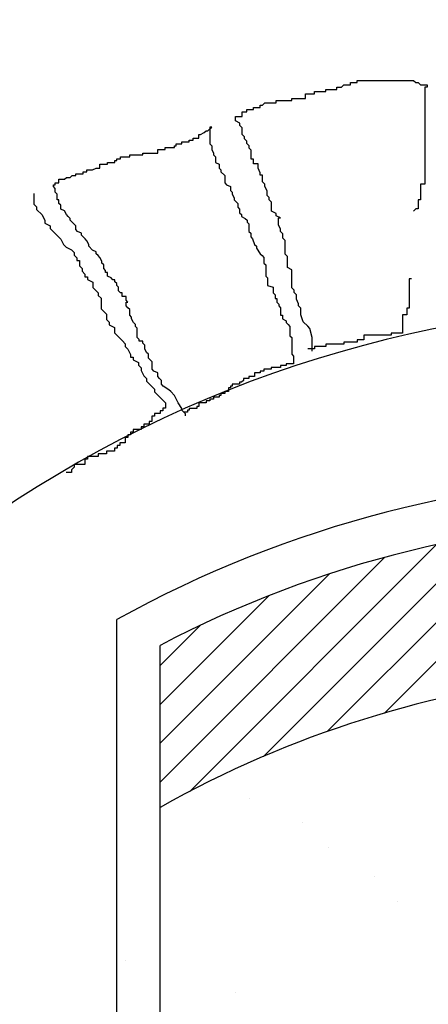
# Model space of a CAD drawing. Extents: x 60578 to 79544, y -26517 to 35531.
# Drawn here: x 65705 to 65752, y 2648 to 2761 of the extents above; entities that cross this region are included whole.
import ezdxf

# ---------------------------------------------------------------- set-up
doc = ezdxf.new("R2010")
doc.units = 0
for name, color, linetype in [('AB-03-SEEN', 2, 'CONTINUOUS'), ('AB-04-LIGHT', 1, 'CONTINUOUS'), ('AB-DIM', 4, 'CONTINUOUS')]:
    doc.layers.add(name, color=color, linetype=linetype)

msp = doc.modelspace()

# ---------------------------------------------------------------- hatches: boundary and pattern name
at = {"layer": 'AB-04-LIGHT'}
h = msp.add_hatch(dxfattribs=at)
h.set_pattern_fill('AR-SAND', color=256, scale=2, style=0)
h.set_pattern_definition([(37.5, (13625.32, 24699.22), (-3.20006, 97.88265), [0, -77.216, 0, -86.36, 0, -82.55]), (7.5, (13625.32, 24699.22), (89.90466, 143.36502), [0, -41.656, 0, -69.596, 0, -26.67]), (327.5, (13562.83, 24699.22), (158.19847, 0.28744), [0, -25.4, 0, -91.44, 0, -119.38]), (317.5, (13562.83, 24699.22), (152.7113, 44.58586), [0, -12.7, 0, -59.944, 0, -68.58])])
h.paths.add_polyline_path([(65819.85, 2680.3, 0.208893), (65721.16, 2670.43), (65721.16, 2445.33), (65819.85, 2445.33)])
at = {"layer": 'AB-DIM'}
h = msp.add_hatch(dxfattribs=at)
h.set_pattern_fill('ANSI31', color=256, scale=2, style=0)
h.set_pattern_definition([(45, (3141.3166, 19618.1634), (-4.49012806, 4.49012806), [])])
h.paths.add_polyline_path([(65846.85, 3088.2), (65577.9, 3088.2), (65577.9, 2896.75, -0.277944), (65846.85, 2973.55)])
h.paths.add_polyline_path([(65846.85, 2445.33), (65697.5, 2445.33), (65697.5, 2445.28), (65696.6, 2445.28), (65696.6, 2445.33), (65676.01, 2445.33), (65676.01, 2445.28), (65674.22, 2445.28), (65674.22, 2445.06), (65669.3, 2445.06), (65669.3, 2445.28), (65667.51, 2445.28), (65667.51, 2445.33), (65577.9, 2445.33), (65577.9, 2320.15), (65846.85, 2320.15)])
h.paths.add_polyline_path([(66122.21, 3088.2), (65846.85, 3088.2), (65846.85, 2973.55, -0.272891), (66039.29, 2776.65), (66039.29, 2445.33), (65889.84, 2445.33), (65889.84, 2445.1), (65884.91, 2445.1), (65884.91, 2445.33), (65883.12, 2445.33), (65846.85, 2445.33), (65846.85, 2320.15), (66122.21, 2320.15)])
h.paths.add_polyline_path([(66278.32, 3088.2), (66122.21, 3088.2), (66122.21, 2320.15), (66278.32, 2320.15)])
h.paths.add_polyline_path([(65730.17, 2372), (66250.53, 2372), (66250.53, 2344.57), (65730.17, 2344.57)], flags=9)
h = msp.add_hatch(dxfattribs=at)
h.set_pattern_fill('ANSI31', color=256, style=0)
h.set_pattern_definition([(45, (3141.3166, 19618.1634), (-2.24506403, 2.24506403), [])])
h.paths.add_polyline_path([(65721.16, 2689.15), (65721.16, 2670.43, -0.208893), (65819.85, 2680.3), (65819.85, 2445.33), (65839.05, 2445.33), (65839.05, 2689.57, 0.244077)])

# ---------------------------------------------------------------- linework, layer by layer
at = {"layer": 'AB-03-SEEN'}
for p, q in [((65716.16, 2445.33), (65716.16, 2692.14)), ((65721.16, 2445.33), (65721.16, 2689.15))]:
    msp.add_line(p, q, dxfattribs=at)
for centre, radius, start, end in [((65780.59, 2589.18), 139.33, 54.4301, 126.5468), ((65780.51, 2575.8), 132.95, 61.45, 118.9502), ((65780.51, 2575.8), 127.95, 62.7725, 117.6382)]:
    msp.add_arc(centre, radius, start, end, dxfattribs=at)
at = {"layer": 'AB-04-LIGHT'}
for p, q in [((65743.16, 2753.9), (65743.16, 2754.16)), ((65743.16, 2754.16), (65743.94, 2754.16)), ((65743.94, 2754.16), (65743.94, 2754.42)), ((65743.94, 2754.42), (65750.46, 2754.42)), ((65750.46, 2754.42), (65750.72, 2754.16)), ((65750.72, 2754.16), (65750.98, 2754.16)), ((65750.98, 2754.16), (65751.24, 2753.9)), ((65737.94, 2752.34), (65737.94, 2752.86)), ((65737.94, 2752.86), (65738.99, 2752.86)), ((65738.99, 2752.86), (65738.99, 2753.12)), ((65738.99, 2753.12), (65740.29, 2753.12)), ((65740.29, 2753.12), (65740.29, 2753.38)), ((65740.29, 2753.38), (65741.59, 2753.38)), ((65741.59, 2753.38), (65741.59, 2753.64)), ((65741.59, 2753.64), (65742.12, 2753.64)), ((65742.12, 2753.64), (65742.38, 2753.9)), ((65742.38, 2753.9), (65743.16, 2753.9)), ((65751.24, 2753.9), (65752.03, 2753.9)), ((65752.03, 2753.64), (65751.76, 2753.64)), ((65751.76, 2753.64), (65751.76, 2742.43)), ((65752.03, 2753.9), (65752.03, 2753.64)), ((65732.99, 2751.56), (65733.25, 2751.82)), ((65733.25, 2751.82), (65734.55, 2751.82)), ((65734.55, 2751.82), (65734.55, 2752.08)), ((65734.55, 2752.08), (65736.38, 2752.08)), ((65736.38, 2752.08), (65736.38, 2752.34)), ((65736.38, 2752.34), (65737.94, 2752.34)), ((65730.64, 2750.25), (65730.64, 2750.77)), ((65730.64, 2750.77), (65731.16, 2750.77)), ((65731.16, 2750.77), (65731.16, 2751.04)), ((65731.16, 2751.04), (65731.95, 2751.04)), ((65731.95, 2751.04), (65731.95, 2751.3)), ((65731.95, 2751.3), (65732.73, 2751.3)), ((65732.73, 2751.3), (65732.73, 2751.56)), ((65732.73, 2751.56), (65732.99, 2751.56)), ((65729.86, 2749.73), (65729.86, 2750.25)), ((65729.86, 2750.25), (65730.64, 2750.25)), ((65730.38, 2749.47), (65729.86, 2749.73)), ((65730.38, 2749.21), (65730.38, 2749.47)), ((65725.82, 2748.16), (65726.25, 2748.38)), ((65726.25, 2748.38), (65726.47, 2748.59)), ((65726.47, 2748.59), (65726.68, 2748.59)), ((65726.68, 2748.59), (65726.9, 2748.81)), ((65726.9, 2748.81), (65727.12, 2749.02)), ((65727.12, 2749.02), (65726.9, 2749.02)), ((65726.9, 2749.02), (65726.9, 2747.09)), ((65730.64, 2748.95), (65730.38, 2749.21)), ((65730.64, 2748.17), (65730.64, 2748.95)), ((65723.67, 2747.09), (65723.67, 2747.3)), ((65723.67, 2747.3), (65724.53, 2747.3)), ((65724.53, 2747.3), (65724.53, 2747.52)), ((65724.53, 2747.52), (65724.96, 2747.52)), ((65724.96, 2747.52), (65724.96, 2747.73)), ((65724.96, 2747.73), (65725.61, 2747.73)), ((65725.61, 2747.73), (65725.61, 2748.16)), ((65725.61, 2748.16), (65725.82, 2748.16)), ((65730.9, 2747.91), (65730.64, 2748.17)), ((65730.9, 2747.65), (65730.9, 2747.91)), ((65731.16, 2747.39), (65730.9, 2747.65)), ((65731.16, 2747.13), (65731.16, 2747.39)), ((65731.43, 2746.86), (65731.16, 2747.13)), ((65719.15, 2745.8), (65719.15, 2746.01)), ((65719.15, 2746.01), (65720.87, 2746.01)), ((65720.87, 2746.01), (65720.87, 2746.44)), ((65720.87, 2746.44), (65721.73, 2746.44)), ((65721.73, 2746.44), (65721.73, 2746.66)), ((65721.73, 2746.66), (65722.81, 2746.66)), ((65722.81, 2746.66), (65722.81, 2746.87)), ((65722.81, 2746.87), (65723.02, 2746.87)), ((65723.02, 2746.87), (65723.02, 2747.09)), ((65723.02, 2747.09), (65723.67, 2747.09)), ((65726.9, 2747.09), (65727.12, 2746.87)), ((65727.12, 2746.87), (65727.12, 2746.44)), ((65727.12, 2746.44), (65727.33, 2746.01)), ((65727.33, 2746.01), (65727.33, 2745.8)), ((65731.43, 2746.6), (65731.43, 2746.86)), ((65731.69, 2746.34), (65731.43, 2746.6)), ((65731.69, 2745.3), (65731.69, 2746.34)), ((65715.06, 2744.72), (65715.06, 2744.93)), ((65715.06, 2744.93), (65715.92, 2744.93)), ((65715.92, 2744.93), (65715.92, 2745.15)), ((65715.92, 2745.15), (65716.14, 2745.15)), ((65716.14, 2745.15), (65716.14, 2745.37)), ((65716.14, 2745.37), (65716.57, 2745.37)), ((65716.57, 2745.37), (65716.57, 2745.58)), ((65716.57, 2745.58), (65717.64, 2745.58)), ((65717.64, 2745.58), (65717.64, 2745.8)), ((65717.64, 2745.8), (65719.15, 2745.8)), ((65727.33, 2745.8), (65727.55, 2745.58)), ((65727.55, 2745.58), (65727.55, 2744.93)), ((65727.55, 2744.93), (65727.98, 2744.72)), ((65731.95, 2745.3), (65731.69, 2745.3)), ((65731.95, 2744.78), (65731.95, 2745.3)), ((65712.26, 2743.64), (65712.26, 2743.86)), ((65712.26, 2743.86), (65712.69, 2743.86)), ((65712.69, 2743.86), (65712.69, 2744.07)), ((65712.69, 2744.07), (65713.34, 2744.07)), ((65713.34, 2744.07), (65713.77, 2744.29)), ((65713.77, 2744.29), (65714.2, 2744.29)), ((65714.2, 2744.29), (65714.2, 2744.72)), ((65714.2, 2744.72), (65715.06, 2744.72)), ((65727.98, 2744.72), (65727.98, 2744.29)), ((65727.98, 2744.29), (65728.19, 2744.07)), ((65728.19, 2744.07), (65728.19, 2743.86)), ((65728.19, 2743.86), (65728.62, 2743.43)), ((65732.47, 2744.78), (65731.95, 2744.78)), ((65732.47, 2744.26), (65732.47, 2744.78)), ((65732.73, 2743.74), (65732.47, 2744.26)), ((65732.73, 2743.48), (65732.73, 2743.74)), ((65709.03, 2742.35), (65709.03, 2742.57)), ((65709.03, 2742.57), (65709.46, 2742.57)), ((65709.46, 2742.57), (65709.46, 2743)), ((65709.46, 2743), (65710.11, 2743)), ((65710.11, 2743), (65710.32, 2743.21)), ((65710.32, 2743.21), (65710.75, 2743.21)), ((65710.75, 2743.21), (65710.97, 2743.43)), ((65710.97, 2743.43), (65711.4, 2743.43)), ((65711.4, 2743.43), (65711.4, 2743.64)), ((65711.4, 2743.64), (65712.26, 2743.64)), ((65728.62, 2743.43), (65728.62, 2742.57)), ((65728.62, 2742.57), (65728.84, 2742.35)), ((65732.99, 2743.48), (65732.73, 2743.48)), ((65732.99, 2742.69), (65732.99, 2743.48)), ((65733.25, 2742.43), (65732.99, 2742.69)), ((65708.82, 2742.14), (65708.82, 2742.35)), ((65708.82, 2742.35), (65709.03, 2742.35)), ((65709.03, 2741.92), (65708.82, 2742.14)), ((65709.03, 2741.49), (65709.03, 2741.92)), ((65709.25, 2741.28), (65709.03, 2741.49)), ((65728.84, 2742.35), (65729.27, 2742.14)), ((65729.27, 2742.14), (65729.27, 2741.71)), ((65729.27, 2741.71), (65729.48, 2741.49)), ((65729.48, 2741.49), (65729.48, 2741.28)), ((65733.25, 2742.17), (65733.25, 2742.43)), ((65733.51, 2741.65), (65733.25, 2742.17)), ((65733.51, 2741.13), (65733.51, 2741.65)), ((65751.76, 2742.43), (65751.24, 2742.43)), ((65751.24, 2742.43), (65751.24, 2740.61)), ((65706.57, 2741.35), (65706.57, 2740.11)), ((65709.25, 2740.63), (65709.25, 2741.28)), ((65709.46, 2740.63), (65709.25, 2740.63)), ((65709.46, 2740.2), (65709.46, 2740.63)), ((65729.48, 2741.28), (65729.7, 2740.85)), ((65729.7, 2740.85), (65729.7, 2740.63)), ((65729.7, 2740.63), (65729.91, 2740.42)), ((65729.91, 2740.42), (65730.13, 2740.2)), ((65733.77, 2740.87), (65733.51, 2741.13)), ((65733.77, 2740.61), (65733.77, 2740.87)), ((65734.03, 2740.35), (65733.77, 2740.61)), ((65734.03, 2739.31), (65734.03, 2740.35)), ((65751.24, 2740.61), (65750.98, 2740.61)), ((65750.98, 2740.61), (65750.98, 2739.57)), ((65706.57, 2740.11), (65706.88, 2739.8)), ((65706.88, 2739.8), (65706.88, 2739.49)), ((65706.88, 2739.49), (65707.5, 2738.87)), ((65709.68, 2739.99), (65709.46, 2740.2)), ((65709.68, 2739.55), (65709.68, 2739.99)), ((65710.11, 2739.34), (65709.68, 2739.55)), ((65710.32, 2738.91), (65710.11, 2739.34)), ((65730.13, 2740.2), (65730.13, 2739.77)), ((65730.13, 2739.77), (65730.34, 2739.55)), ((65730.34, 2739.55), (65730.34, 2739.12)), ((65734.55, 2739.04), (65734.03, 2739.31)), ((65750.72, 2739.57), (65750.46, 2739.31)), ((65750.98, 2739.57), (65750.72, 2739.57)), ((65707.5, 2738.87), (65707.81, 2738.25)), ((65707.81, 2738.25), (65707.81, 2737.94)), ((65710.54, 2738.69), (65710.32, 2738.91)), ((65710.75, 2738.48), (65710.54, 2738.69)), ((65710.75, 2738.26), (65710.75, 2738.48)), ((65710.97, 2738.05), (65710.75, 2738.26)), ((65711.18, 2737.83), (65710.97, 2738.05)), ((65730.34, 2739.12), (65730.56, 2738.91)), ((65730.56, 2738.91), (65730.56, 2738.69)), ((65730.56, 2738.69), (65730.99, 2738.48)), ((65730.99, 2738.48), (65731.21, 2738.26)), ((65731.21, 2738.26), (65731.21, 2738.05)), ((65731.21, 2738.05), (65731.42, 2737.83)), ((65734.55, 2738.78), (65734.55, 2739.04)), ((65735.08, 2738.52), (65734.55, 2738.78)), ((65734.82, 2737.74), (65734.82, 2738.52)), ((65734.82, 2738.52), (65735.08, 2738.52)), ((65707.81, 2737.94), (65708.43, 2737.63)), ((65708.43, 2737.63), (65708.43, 2737.32)), ((65708.43, 2737.32), (65708.74, 2737.01)), ((65708.74, 2737.01), (65709.05, 2736.7)), ((65711.4, 2737.62), (65711.18, 2737.83)), ((65711.4, 2737.19), (65711.4, 2737.62)), ((65711.61, 2736.97), (65711.4, 2737.19)), ((65712.05, 2736.76), (65711.61, 2736.97)), ((65731.42, 2737.83), (65731.42, 2736.97)), ((65731.42, 2736.97), (65731.64, 2736.76)), ((65735.08, 2737.22), (65734.82, 2737.74)), ((65735.08, 2736.96), (65735.08, 2737.22)), ((65735.34, 2736.7), (65735.08, 2736.96)), ((65709.05, 2736.7), (65709.36, 2736.39)), ((65709.36, 2736.39), (65709.67, 2736.08)), ((65709.67, 2736.08), (65709.98, 2735.46)), ((65712.05, 2736.54), (65712.05, 2736.76)), ((65712.26, 2736.33), (65712.05, 2736.54)), ((65712.48, 2736.11), (65712.26, 2736.33)), ((65712.69, 2735.9), (65712.48, 2736.11)), ((65712.91, 2735.47), (65712.69, 2735.9)), ((65731.64, 2736.76), (65731.64, 2736.33)), ((65731.64, 2736.33), (65731.85, 2736.11)), ((65731.85, 2736.11), (65732.07, 2735.47)), ((65735.34, 2736.18), (65735.34, 2736.7)), ((65735.6, 2735.92), (65735.34, 2736.18)), ((65735.6, 2734.35), (65735.6, 2735.92)), ((65709.98, 2735.46), (65710.29, 2735.15)), ((65710.29, 2735.15), (65710.91, 2734.84)), ((65710.91, 2734.84), (65711.22, 2734.53)), ((65712.91, 2735.25), (65712.91, 2735.47)), ((65713.34, 2734.82), (65712.91, 2735.25)), ((65713.77, 2734.6), (65713.34, 2734.82)), ((65713.77, 2734.39), (65713.77, 2734.6)), ((65732.07, 2735.47), (65732.28, 2735.25)), ((65732.28, 2735.25), (65732.28, 2735.04)), ((65732.28, 2735.04), (65732.71, 2734.39)), ((65711.22, 2734.53), (65711.22, 2734.22)), ((65711.22, 2734.22), (65711.53, 2733.91)), ((65711.53, 2733.91), (65711.53, 2733.6)), ((65711.53, 2733.6), (65711.84, 2733.6)), ((65711.84, 2733.6), (65711.84, 2732.98)), ((65713.98, 2734.17), (65713.77, 2734.39)), ((65714.2, 2733.96), (65713.98, 2734.17)), ((65714.41, 2733.53), (65714.2, 2733.96)), ((65714.41, 2733.31), (65714.41, 2733.53)), ((65732.71, 2734.39), (65732.93, 2734.17)), ((65732.93, 2734.17), (65733.14, 2733.96)), ((65733.14, 2733.96), (65733.14, 2733.31)), ((65735.86, 2734.09), (65735.6, 2734.35)), ((65735.86, 2732.79), (65735.86, 2734.09)), ((65711.84, 2732.98), (65712.15, 2732.67)), ((65712.15, 2732.67), (65712.15, 2732.36)), ((65712.15, 2732.36), (65712.46, 2732.05)), ((65714.63, 2733.1), (65714.41, 2733.31)), ((65714.63, 2732.67), (65714.63, 2733.1)), ((65714.84, 2732.45), (65714.63, 2732.67)), ((65714.84, 2732.24), (65714.84, 2732.45)), ((65733.14, 2733.31), (65733.36, 2733.1)), ((65733.36, 2733.1), (65733.36, 2731.81)), ((65736.38, 2732.53), (65735.86, 2732.79)), ((65736.38, 2730.44), (65736.38, 2732.53)), ((65712.46, 2732.05), (65712.46, 2731.74)), ((65712.46, 2731.74), (65712.77, 2731.74)), ((65712.77, 2731.74), (65712.77, 2731.43)), ((65712.77, 2731.43), (65713.39, 2731.12)), ((65715.06, 2732.24), (65714.84, 2732.24)), ((65715.06, 2731.81), (65715.06, 2732.24)), ((65715.49, 2731.59), (65715.06, 2731.81)), ((65715.7, 2731.38), (65715.49, 2731.59)), ((65715.92, 2731.38), (65715.7, 2731.38)), ((65715.92, 2731.16), (65715.92, 2731.38)), ((65733.36, 2731.81), (65733.57, 2731.59)), ((65733.57, 2731.59), (65733.57, 2730.73)), ((65750.2, 2731.49), (65749.94, 2731.49)), ((65749.94, 2731.49), (65749.94, 2728.1)), ((65713.39, 2731.12), (65713.39, 2730.5)), ((65713.39, 2730.5), (65713.7, 2730.19)), ((65713.7, 2730.19), (65714.01, 2729.88)), ((65716.14, 2730.95), (65715.92, 2731.16)), ((65716.14, 2730.73), (65716.14, 2730.95)), ((65716.35, 2730.52), (65716.14, 2730.73)), ((65716.35, 2730.09), (65716.35, 2730.52)), ((65716.57, 2729.87), (65716.35, 2730.09)), ((65733.57, 2730.73), (65734.22, 2730.52)), ((65734.22, 2730.52), (65734.22, 2729.87)), ((65736.64, 2730.18), (65736.38, 2730.44)), ((65736.64, 2729.92), (65736.64, 2730.18)), ((65714.01, 2729.88), (65714.01, 2729.57)), ((65714.01, 2729.57), (65714.32, 2729.26)), ((65714.32, 2729.26), (65714.32, 2728.03)), ((65716.78, 2729.87), (65716.57, 2729.87)), ((65716.78, 2729.44), (65716.78, 2729.87)), ((65717.21, 2729.44), (65716.78, 2729.44)), ((65717.21, 2729.01), (65717.21, 2729.44)), ((65717.43, 2728.79), (65717.21, 2729.01)), ((65734.22, 2729.87), (65734.44, 2729.66)), ((65734.44, 2729.66), (65734.44, 2729.22)), ((65734.44, 2729.22), (65734.65, 2729.22)), ((65734.65, 2729.22), (65734.65, 2728.79)), ((65736.9, 2729.66), (65736.64, 2729.92)), ((65736.9, 2729.14), (65736.9, 2729.66)), ((65737.16, 2728.62), (65736.9, 2729.14)), ((65714.32, 2728.03), (65714.63, 2727.72)), ((65717.21, 2728.36), (65717.21, 2728.79)), ((65717.21, 2728.79), (65717.43, 2728.79)), ((65717.43, 2728.15), (65717.21, 2728.36)), ((65717.64, 2727.93), (65717.43, 2728.15)), ((65717.64, 2727.29), (65717.64, 2727.93)), ((65734.65, 2728.79), (65734.87, 2728.58)), ((65734.87, 2728.58), (65734.87, 2728.36)), ((65734.87, 2728.36), (65735.08, 2728.15)), ((65735.08, 2728.15), (65735.08, 2727.29)), ((65737.16, 2728.36), (65737.16, 2728.62)), ((65737.42, 2728.1), (65737.16, 2728.36)), ((65737.42, 2727.32), (65737.42, 2728.1)), ((65749.94, 2728.1), (65749.68, 2728.1)), ((65749.68, 2728.1), (65749.68, 2727.32)), ((65714.63, 2727.72), (65714.94, 2727.41)), ((65714.94, 2727.41), (65714.94, 2726.79)), ((65714.94, 2726.79), (65715.25, 2726.48)), ((65717.86, 2727.07), (65717.64, 2727.29)), ((65717.86, 2726.86), (65717.86, 2727.07)), ((65718.07, 2726.43), (65717.86, 2726.86)), ((65735.08, 2727.29), (65735.3, 2727.29)), ((65735.3, 2727.29), (65735.3, 2726.86)), ((65735.3, 2726.86), (65735.73, 2726.64)), ((65735.73, 2726.64), (65735.73, 2726.43)), ((65737.68, 2726.53), (65737.42, 2727.32)), ((65749.68, 2727.32), (65749.16, 2727.32)), ((65749.16, 2727.32), (65749.16, 2725.23)), ((65715.25, 2726.48), (65715.25, 2726.17)), ((65715.25, 2726.17), (65715.87, 2725.86)), ((65715.87, 2725.86), (65715.87, 2725.24)), ((65718.29, 2726.21), (65718.07, 2726.43)), ((65718.29, 2726), (65718.29, 2726.21)), ((65718.5, 2725.78), (65718.29, 2726)), ((65718.5, 2724.71), (65718.5, 2725.78)), ((65735.73, 2726.43), (65735.94, 2726.21)), ((65735.94, 2726.21), (65736.16, 2726)), ((65736.16, 2726), (65736.16, 2724.92)), ((65738.21, 2726.01), (65737.68, 2726.53)), ((65738.47, 2725.75), (65738.21, 2726.01)), ((65738.73, 2724.71), (65738.47, 2725.75)), ((65715.87, 2725.24), (65716.18, 2724.93)), ((65716.18, 2724.93), (65716.49, 2724.62)), ((65716.49, 2724.62), (65716.8, 2724.31)), ((65718.72, 2724.49), (65718.5, 2724.71)), ((65718.72, 2724.28), (65718.72, 2724.49)), ((65736.16, 2724.92), (65736.37, 2724.71)), ((65736.37, 2724.71), (65736.37, 2722.77)), ((65738.73, 2723.14), (65738.73, 2724.71)), ((65744.72, 2724.45), (65743.94, 2724.45)), ((65743.94, 2724.45), (65743.94, 2724.19)), ((65747.85, 2724.97), (65744.72, 2724.97)), ((65744.72, 2724.97), (65744.72, 2724.45)), ((65749.16, 2725.23), (65747.85, 2725.23)), ((65747.85, 2725.23), (65747.85, 2724.97)), ((65716.8, 2724.31), (65717.11, 2724)), ((65717.11, 2724), (65717.11, 2723.69)), ((65717.11, 2723.69), (65717.42, 2723.38)), ((65717.42, 2723.38), (65717.73, 2722.76)), ((65719.15, 2724.28), (65718.72, 2724.28)), ((65719.15, 2724.06), (65719.15, 2724.28)), ((65719.37, 2723.84), (65719.15, 2724.06)), ((65719.37, 2723.41), (65719.37, 2723.84)), ((65719.58, 2722.98), (65719.37, 2723.41)), ((65738.99, 2723.41), (65738.21, 2723.41)), ((65740.29, 2723.67), (65738.99, 2723.67)), ((65738.99, 2723.67), (65738.99, 2723.41)), ((65742.38, 2723.93), (65740.29, 2723.93)), ((65740.29, 2723.93), (65740.29, 2723.67)), ((65743.94, 2724.19), (65742.38, 2724.19)), ((65742.38, 2724.19), (65742.38, 2723.93)), ((65717.73, 2722.76), (65717.73, 2722.45)), ((65717.73, 2722.45), (65718.04, 2722.45)), ((65718.04, 2722.45), (65718.04, 2722.14)), ((65718.04, 2722.14), (65718.66, 2721.83)), ((65719.8, 2722.77), (65719.58, 2722.98)), ((65719.8, 2722.34), (65719.8, 2722.77)), ((65720.01, 2722.12), (65719.8, 2722.34)), ((65720.23, 2721.91), (65720.01, 2722.12)), ((65736.37, 2722.77), (65736.59, 2722.55)), ((65736.59, 2722.55), (65736.59, 2721.69)), ((65718.66, 2721.83), (65718.66, 2721.52)), ((65718.66, 2721.52), (65718.97, 2721.21)), ((65718.97, 2721.21), (65718.97, 2720.9)), ((65720.23, 2721.05), (65720.23, 2721.91)), ((65720.44, 2720.83), (65720.23, 2721.05)), ((65734, 2721.05), (65733.14, 2721.05)), ((65733.14, 2721.05), (65733.14, 2720.83)), ((65735.08, 2721.26), (65734, 2721.26)), ((65734, 2721.26), (65734, 2721.05)), ((65735.73, 2721.48), (65735.08, 2721.48)), ((65735.08, 2721.48), (65735.08, 2721.26)), ((65736.59, 2721.69), (65735.73, 2721.69)), ((65735.73, 2721.69), (65735.73, 2721.48)), ((65718.97, 2720.9), (65719.28, 2720.28)), ((65719.28, 2720.28), (65719.59, 2719.97)), ((65719.59, 2719.97), (65719.59, 2719.66)), ((65720.87, 2720.62), (65720.44, 2720.83)), ((65720.87, 2720.19), (65720.87, 2720.62)), ((65721.09, 2719.97), (65720.87, 2720.19)), ((65721.3, 2719.76), (65721.09, 2719.97)), ((65731.42, 2719.97), (65730.78, 2719.97)), ((65730.78, 2719.97), (65730.78, 2719.76)), ((65732.07, 2720.19), (65731.42, 2720.19)), ((65731.42, 2720.19), (65731.42, 2719.97)), ((65732.71, 2720.62), (65732.07, 2720.62)), ((65732.07, 2720.62), (65732.07, 2720.19)), ((65733.14, 2720.83), (65732.71, 2720.83)), ((65732.71, 2720.83), (65732.71, 2720.62)), ((65719.59, 2719.66), (65719.9, 2719.35)), ((65719.9, 2719.35), (65720.21, 2719.04)), ((65720.21, 2719.04), (65720.52, 2718.73)), ((65720.52, 2718.73), (65720.52, 2718.42)), ((65721.3, 2719.33), (65721.3, 2719.76)), ((65721.52, 2719.11), (65721.3, 2719.33)), ((65722.16, 2718.68), (65721.52, 2719.11)), ((65722.38, 2718.46), (65722.16, 2718.68)), ((65729.27, 2718.89), (65729.05, 2718.89)), ((65729.05, 2718.89), (65729.05, 2718.46)), ((65729.48, 2719.11), (65729.27, 2719.11)), ((65729.27, 2719.11), (65729.27, 2718.89)), ((65730.34, 2719.33), (65729.48, 2719.33)), ((65729.48, 2719.33), (65729.48, 2719.11)), ((65730.56, 2719.54), (65730.34, 2719.54)), ((65730.34, 2719.54), (65730.34, 2719.33)), ((65730.78, 2719.76), (65730.56, 2719.54)), ((65720.52, 2718.42), (65721.14, 2717.8)), ((65721.14, 2717.8), (65721.45, 2717.49)), ((65722.81, 2718.03), (65722.38, 2718.46)), ((65723.24, 2717.17), (65722.81, 2718.03)), ((65727.33, 2717.6), (65726.9, 2717.6)), ((65726.9, 2717.6), (65726.9, 2717.39)), ((65727.98, 2717.82), (65727.33, 2717.82)), ((65727.33, 2717.82), (65727.33, 2717.6)), ((65728.19, 2718.03), (65727.98, 2718.03)), ((65727.98, 2718.03), (65727.98, 2717.82)), ((65728.62, 2718.25), (65728.19, 2718.25)), ((65728.19, 2718.25), (65728.19, 2718.03)), ((65729.05, 2718.46), (65728.62, 2718.46)), ((65728.62, 2718.46), (65728.62, 2718.25)), ((65721.45, 2717.49), (65721.76, 2717.18)), ((65721.76, 2716.56), (65721.45, 2716.56)), ((65721.45, 2716.56), (65721.45, 2716.25)), ((65721.76, 2717.18), (65721.76, 2716.56)), ((65723.67, 2716.53), (65723.24, 2717.17)), ((65723.67, 2716.31), (65723.67, 2716.53)), ((65725.39, 2716.53), (65724.53, 2716.53)), ((65724.53, 2716.53), (65724.53, 2716.31)), ((65725.61, 2716.74), (65725.39, 2716.74)), ((65725.39, 2716.74), (65725.39, 2716.53)), ((65726.47, 2717.17), (65725.61, 2717.17)), ((65725.61, 2717.17), (65725.61, 2716.74)), ((65726.9, 2717.39), (65726.47, 2717.39)), ((65726.47, 2717.39), (65726.47, 2717.17)), ((65720.52, 2715.63), (65720.21, 2715.63)), ((65720.21, 2715.63), (65720.21, 2715.01)), ((65721.14, 2715.94), (65720.52, 2715.94)), ((65720.52, 2715.94), (65720.52, 2715.63)), ((65721.45, 2716.25), (65721.14, 2716.25)), ((65721.14, 2716.25), (65721.14, 2715.94)), ((65724.1, 2715.88), (65723.67, 2716.31)), ((65724.32, 2716.1), (65723.89, 2716.1)), ((65724.1, 2715.67), (65724.1, 2715.88)), ((65724.53, 2716.31), (65724.32, 2716.31)), ((65724.32, 2716.31), (65724.32, 2716.1)), ((65719.28, 2714.39), (65718.97, 2714.39)), ((65718.97, 2714.39), (65718.97, 2714.08)), ((65719.9, 2714.7), (65719.28, 2714.7)), ((65719.28, 2714.7), (65719.28, 2714.39)), ((65720.21, 2715.01), (65719.9, 2715.01)), ((65719.9, 2715.01), (65719.9, 2714.7)), ((65717.42, 2713.15), (65717.11, 2713.15)), ((65717.11, 2713.15), (65717.11, 2712.53)), ((65717.73, 2713.46), (65717.42, 2713.46)), ((65717.42, 2713.46), (65717.42, 2713.15)), ((65718.04, 2713.77), (65717.73, 2713.77)), ((65717.73, 2713.77), (65717.73, 2713.46)), ((65718.97, 2714.08), (65718.04, 2714.08)), ((65718.04, 2714.08), (65718.04, 2713.77)), ((65716.18, 2711.91), (65715.87, 2711.91)), ((65715.87, 2711.91), (65715.87, 2711.6)), ((65716.49, 2712.22), (65716.18, 2712.22)), ((65716.18, 2712.22), (65716.18, 2711.91)), ((65717.11, 2712.53), (65716.49, 2712.53)), ((65716.49, 2712.53), (65716.49, 2712.22)), ((65714.01, 2710.98), (65712.77, 2710.98)), ((65712.77, 2710.98), (65712.77, 2710.67)), ((65714.94, 2711.29), (65714.01, 2711.29)), ((65714.01, 2711.29), (65714.01, 2710.98)), ((65715.87, 2711.6), (65714.94, 2711.6)), ((65714.94, 2711.6), (65714.94, 2711.29)), ((65711.22, 2709.74), (65710.91, 2709.43)), ((65712.46, 2710.05), (65711.22, 2710.05)), ((65711.22, 2710.05), (65711.22, 2709.74)), ((65712.77, 2710.67), (65712.46, 2710.67)), ((65712.46, 2710.67), (65712.46, 2710.05)), ((65710.91, 2709.12), (65710.29, 2709.12)), ((65710.91, 2709.43), (65710.91, 2709.12)), ((65731.44, 2671.48), (65731.44, 2671.48)), ((65737.57, 2668.67), (65737.57, 2668.67)), ((65740.62, 2665.83), (65740.62, 2665.83)), ((65745.97, 2662.42), (65745.97, 2662.42)), ((65748.62, 2659.57), (65748.62, 2659.57)), ((65717.19, 2652.74), (65717.19, 2652.74)), ((65729.87, 2648.99), (65729.87, 2648.99))]:
    msp.add_line(p, q, dxfattribs=at)
at = {"layer": 'AB-DIM'}
msp.add_arc((65781.8, 2562.41), 123.88, 72.1117, 119.3078, dxfattribs=at)

doc.saveas('drawing.dxf')
